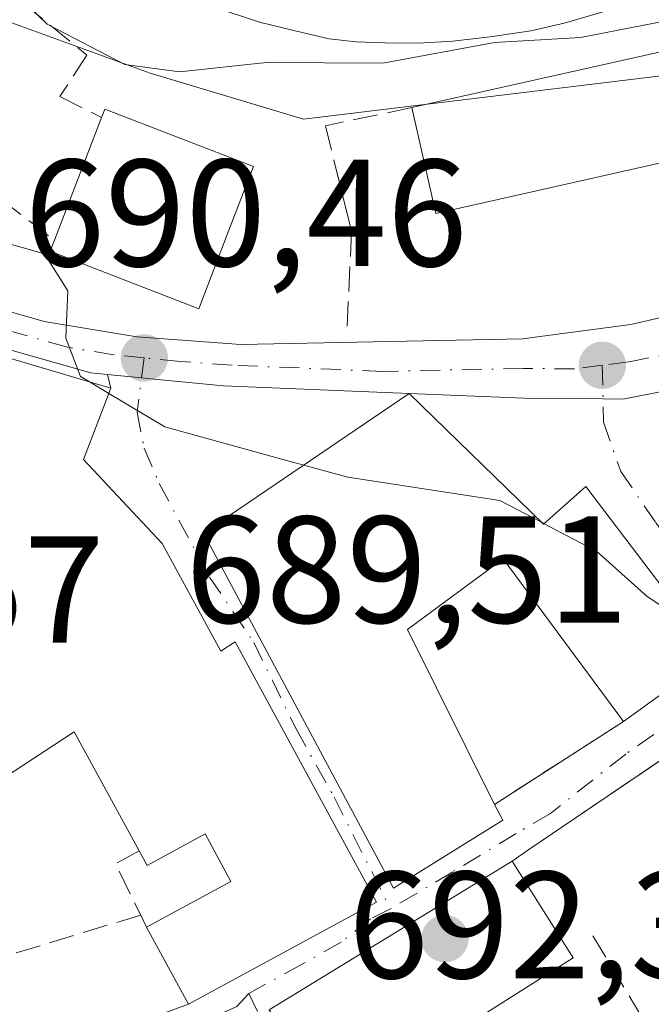
# Model space of a CAD drawing. Units: metres. Extents: x 651489 to 654945, y 4743980 to 4746369.
# Drawn here: x 654861 to 654902, y 4744621 to 4744686 of the extents above; entities that cross this region are included whole.
import ezdxf

# ---------------------------------------------------------------- set-up
doc = ezdxf.new("R2010")
doc.units = ezdxf.units.M
doc.header["$MEASUREMENT"] = 0
doc.linetypes.add('DGN Style 3', pattern=[2.307223458686699, 1.648016756204785, -0.6592067024819142])
doc.linetypes.add('DGN Style 4', pattern=[2.6384748266838614, 1.318413404963828, -0.6592067024819142, 0.001648016756204785, -0.6592067024819142])
for name, color, linetype, lineweight in [('Carretera de calzada única Cxs', 7, 'Continuous', 13), ('Carretera de calzada única eje', 7, 'DGN Style 4', 0), ('Curva de nivel normal', 30, 'Continuous', 0), ('Edificación Cxs', 1, 'Continuous', 13), ('Espacio natural protegido', 121, 'Continuous', 13), ('Espacio natural protegido CxS', 121, 'Continuous', 0), ('Muro lineal', 1, 'DGN Style 3', 13), ('Núcleo urbano CxS', 7, 'Continuous', 0), ('Obra de contención lineal', 1, 'DGN Style 3', 13), ('Prado CxS', 92, 'Continuous', 0), ('Punto de cota en terreno', 7, 'Continuous', 0), ('Rótulo de punto de cota en terreno', 7, 'Continuous', 0), ('Suelo desnudo CxS', 253, 'Continuous', 0), ('Vía urbana Cxs', 4, 'Continuous', 0), ('Vía urbana eje', 4, 'DGN Style 4', 0)]:
    doc.layers.add(name, color=color, linetype=linetype, lineweight=lineweight)
doc.styles.add('Style-Arial', font='txt')

# ---------------------------------------------------------------- blocks, each defined once
blk = doc.blocks.new('5PATER')
at = {"layer": 'Suelo desnudo CxS', "linetype": 'Continuous', "lineweight": 0}
h = blk.add_hatch(color=51, dxfattribs=at)
edge = h.paths.add_edge_path()
edge.add_ellipse((0, 0), major_axis=(-0.1095731443231308, -0.1110710700762829), ratio=0.9994222409660322, start_angle=0, end_angle=360)
blk = doc.blocks.new('*U13')
at = {"layer": 'Vía urbana Cxs', "color": 4, "linetype": 'Continuous', "lineweight": 0}
blk.add_polyline3d([(654863.1401000004, 4744618.3301, 694.2580000000017), (654871.8201000001, 4744621.4901, 696.5791000000027), (654884.1901000004, 4744628.210100001, 697.7182999999932), (654874.8901000004, 4744645.340100001, 697.5749000000069), (654873.9600999998, 4744644.720100001, 697.6591999999946), (654870.0900999998, 4744651.800100001, 695.7687000000005), (654864.9200999998, 4744657.3301, 695.3049000000028), (654866.7100999998, 4744662.0101, 691.6915000000008), (654866.4894000003, 4744662.920399999, 691.681899999996), (654868.7407999998, 4744662.693600001, 690.5095000000001), (654869.5701000001, 4744662.610099999, 690.2393000000011), (654874.1401000004, 4744662.1601, 689.4033000000054), (654886.3541000001, 4744661.666099999, 691.8772000000026), (654872.8063000003, 4744652.477, 694.7976000000053), (654885.3201000001, 4744629.130100001, 697.6411999999982), (654892.5000999998, 4744633.590100001, 693.9216000000015), (654891.9600999998, 4744634.640100001, 693.8613000000041), (654900.4401000004, 4744640.090100001, 692.6291000000056), (654906.4301000005, 4744644.4101, 691.5037000000011), (654897.9700999996, 4744655.540100001, 691.1000000000058), (654895.1901000004, 4744653.0601, 693.9331999999995), (654886.3541000001, 4744661.666099999, 691.8772000000026), (654893.9200999998, 4744661.360099999, 690.6444999999949), (654899.1032999996, 4744661.312100001, 690.0436000000045), (654900.3967000004, 4744661.300100001, 689.9061999999976), (654919.3800999997, 4744664.9901, 688.9426999999996)], dxfattribs=at)
blk.add_polyline3d([(654881.3000999996, 4744614.540100001, 695.6435000000056), (654890.3501000004, 4744599.770099999, 692.6738000000041), (654895.9200999998, 4744602.790100001, 693.0714000000007), (654907.2100999998, 4744608.880100001, 692.1301999999996), (654909.8101000005, 4744603.3301, 692.6294000000053), (654917.3501000004, 4744607.170100001, 690.875), (654923.7600999996, 4744611.2401, 691.0834999999934), (654924.4401000004, 4744614.630100001, 691.0495999999986), (654924.1901000004, 4744617.5701, 690.7228000000032), (654924.0900999998, 4744618.7501, 690.6022999999988), (654919.1700999998, 4744625.9101, 690.6708000000071), (654909.3901000004, 4744640.110099999, 691.164499999999), (654908.8201000001, 4744640.380100001, 691.087400000004), (654908.2100999998, 4744640.4901, 690.9697000000015), (654907.5701000001, 4744640.460100001, 690.8377999999939), (654906.6901000004, 4744640.110099999, 691.0997999999963), (654894.2801000001, 4744631.710100001, 693.7091999999975), (654893.1201, 4744630.9101, 694.9470000000001), (654877.1401000004, 4744621.120100001, 697.0274000000063)], close=True, dxfattribs=at)

msp = doc.modelspace()

# ---------------------------------------------------------------- linework, layer by layer
at = {"layer": 'Carretera de calzada única Cxs', "color": 7, "linetype": 'Continuous', "lineweight": 13}
for points in [[(654822.3101000005, 4744692.5001, 690.1379000000015), (654835.2401000002, 4744680.9801, 693.3386000000028), (654846.8800999997, 4744671.9301, 693.4236999999994), (654854.4301000005, 4744668.6601, 693.4703000000009), (654862.3400999998, 4744666.390100001, 691.7268999999942), (654868.4301000005, 4744665.380100001, 691.0717000000004), (654875.2600999996, 4744664.890100001, 689.4375), (654893.8000999996, 4744665.2601, 691.5087000000058), (654900.9401000004, 4744666.210100001, 692.0097999999998), (654904.9201999997, 4744667.129699999, 691.3053000000073)], [(654854.4301000005, 4744668.6601, 693.4703000000009), (654862.3400999998, 4744666.390100001, 691.7268999999942), (654868.4301000005, 4744665.380100001, 691.0717000000004), (654875.2600999996, 4744664.890100001, 689.4375), (654893.8000999996, 4744665.2601, 691.5087000000058), (654900.9401000004, 4744666.210100001, 692.0097999999998), (654910.1201, 4744668.3301, 689.0190000000002), (654917.4200999998, 4744670.020099999, 688.1055999999953), (654929.2301000003, 4744671.5001, 687.5270000000019), (654931.2324999999, 4744671.520099999, 687.4333000000044), (654931.3611000003, 4744665.810699999, 689.9314000000013), (654920.1958, 4744665.046, 688.8874999999971), (654919.3800999997, 4744664.9901, 688.9426999999996), (654900.3967000004, 4744661.300100001, 689.9061999999976), (654899.1032999996, 4744661.312100001, 690.0436000000045), (654893.9200999998, 4744661.360099999, 690.6444999999949), (654886.3541000001, 4744661.666099999, 691.8772000000026), (654874.1401000004, 4744662.1601, 689.4033000000054), (654869.5701000001, 4744662.610099999, 690.2393000000011), (654868.7407999998, 4744662.693600001, 690.5095000000001), (654866.4894000003, 4744662.920399999, 691.681899999996), (654865.4001000002, 4744663.030099999, 692.476800000004), (654856.6501000002, 4744665.4901, 694.492499999993)], [(654866.4894000003, 4744662.920399999, 691.681899999996), (654865.4001000002, 4744663.030099999, 692.476800000004), (654856.6501000002, 4744665.4901, 694.492499999993), (654854.5388000002, 4744666.091200001, 694.0758999999962)], [(654920.1958, 4744665.046, 688.8874000000069), (654919.3800999997, 4744664.9901, 688.9426999999996), (654900.3967000004, 4744661.300100001, 689.9061999999976), (654899.1032999996, 4744661.312100001, 690.0436000000045), (654893.9200999998, 4744661.360099999, 690.6444999999949), (654886.3541000001, 4744661.666099999, 691.8770999999979)], [(654886.3541000001, 4744661.666099999, 691.8770999999979), (654874.1401000004, 4744662.1601, 689.4033000000054), (654869.5701000001, 4744662.610099999, 690.2393000000011), (654868.7407999998, 4744662.693600001, 690.5095000000001), (654866.4894000003, 4744662.920399999, 691.681899999996)]]:
    msp.add_polyline3d(points, dxfattribs=at)
at = {"layer": 'Carretera de calzada única eje', "color": 7, "linetype": 'DGN Style 4', "lineweight": 0}
for points in [[(654931.2967999997, 4744668.6613, 687.4376000000047), (654930.2901, 4744668.6501, 687.4812999999995), (654924.3101000005, 4744668.2401, 687.7789000000049), (654918.4001000002, 4744667.5001, 688.0868000000046), (654910.1601, 4744665.600099999, 689.1183000000019), (654900.7901, 4744663.7501, 690.6404999999941), (654899.0500999996, 4744663.520099999, 690.6245000000055)], [(654868.9101, 4744664.0001, 690.7157000000007), (654866.9101, 4744664.200099999, 691.3766999999935), (654863.8701, 4744664.710100001, 692.593599999993), (654857.4901000002, 4744666.5101, 693.5011999999988), (654854.1300999997, 4744667.470100001, 693.1106), (654851.3705000002, 4744668.125499999, 693.2942999999941)], [(654899.0500999996, 4744663.520099999, 690.6245000000055), (654897.2200999996, 4744663.280099999, 690.6505000000034), (654893.8601000002, 4744663.3101, 690.8147000000026), (654884.5900999998, 4744663.120100001, 690.6975999999995), (654874.7001, 4744663.520099999, 689.3901999999945), (654871.2801000001, 4744663.770099999, 690.0742000000029), (654868.9101, 4744664.0001, 690.7157000000007)]]:
    msp.add_polyline3d(points, dxfattribs=at)
at = {"layer": 'Curva de nivel normal', "color": 30, "linetype": 'Continuous', "lineweight": 0, "flags": 128}
for points, elevation in [([(654930.8745999997, 4744687.3904), (654928.3644000003, 4744687.593900001), (654922.4249999998, 4744687.67), (654914.4296000004, 4744687.517700001), (654905.7235000003, 4744686.657600001), (654897.6200000001, 4744685.07), (654891.9500000002, 4744684.75), (654884.6200000001, 4744683.380000001), (654876.9500000002, 4744683.439999999), (654871.2400000002, 4744682.810000001), (654867.6299999999, 4744683.300000001), (654862.5300000003, 4744685.949999999), (654859.1299999999, 4744689.220000001)], 685), ([(654857.9254000002, 4744672.1042), (654862.3600000005, 4744670.84), (654863.8799999999, 4744668.41), (654863.7599999999, 4744665.300000001), (654864.7199999997, 4744662.789999999), (654865.3454999998, 4744662.4147)], 690), ([(654865.3454999998, 4744662.4147), (654866.5811999999, 4744661.6733)], 690), ([(654866.5811999999, 4744661.6733), (654870.2699999996, 4744659.460000001), (654877.8777999999, 4744657.376499999)], 690), ([(654877.8777999999, 4744657.376499999), (654882.3200000003, 4744656.16), (654892.3200000003, 4744654.630000001), (654895.0551000005, 4744653.191400001)], 690), ([(654895.0551000005, 4744653.191400001), (654895.2325999998, 4744653.097999999)], 690), ([(654895.2325999998, 4744653.097999999), (654898.6699999999, 4744651.289999999), (654902.0099999999, 4744648.32), (654904.9495999999, 4744646.357600001)], 690)]:
    msp.add_lwpolyline(points, dxfattribs=dict(at, elevation=elevation))
at = {"layer": 'Edificación Cxs', "color": 1, "linetype": 'Continuous', "lineweight": 13, "flags": 128}
for points, elevation in [([(654903.7801000001, 4744677.040100001), (654888.1001000004, 4744673.5101), (654886.5301000001, 4744680.470100001), (654910.0500999996, 4744685.7401), (654910.3300999999, 4744684.420100001), (654911.6001000004, 4744678.800100001)], 693.4744999999967), ([(654874.4801000003, 4744672.4101), (654872.5000999998, 4744667.2401), (654862.7301000003, 4744671.020099999), (654863.0000999998, 4744671.7401), (654866.1101000002, 4744679.8101), (654866.3201000001, 4744680.370100001), (654876.1001000004, 4744676.590100001)], 692.3764999999985), ([(654886.3541000001, 4744661.665999999), (654895.1901000004, 4744653.0601), (654897.9700999996, 4744655.540100001), (654906.4301000005, 4744644.4101), (654900.4401000004, 4744640.090100001), (654892.5301000001, 4744650.790100001), (654886.2301000003, 4744646.140100001), (654891.9600999998, 4744634.640100001), (654892.5000999998, 4744633.590100001), (654885.3201000001, 4744629.130100001), (654872.8063000003, 4744652.477)], 697.6411999999983), ([(654886.6801000005, 4744617.9301), (654881.3000999996, 4744614.540100001), (654877.1401000004, 4744621.120100001), (654893.1201, 4744630.9101), (654897.1401000004, 4744624.550100001)], 697.0274000000062)]:
    msp.add_lwpolyline(points, close=True, dxfattribs=dict(at, elevation=elevation))
at = {"layer": 'Edificación Cxs', "color": 1, "linetype": 'Continuous', "lineweight": 13, "extrusion": (-0.1058370374565368, 0.4317435904409193, 0.8957655907745103), "elevation": 1979792.600072186, "flags": 128}
msp.add_lwpolyline([(-1765711.593920265, -3987925.956578351), (-1765735.692292554, -3987925.419152842), (-1765735.649962851, -3987923.913506573)], dxfattribs=at)
at = {"layer": 'Edificación Cxs', "color": 1, "linetype": 'Continuous', "lineweight": 13, "extrusion": (-0.1338364598910603, 0.18878620408748, 0.9728553701090769), "elevation": 808754.2149150006, "flags": 128}
msp.add_lwpolyline([(-3278313.54957415, -3396974.616844231), (-3278298.716371657, -3396980.978171311), (-3278301.460836051, -3396987.747857476)], dxfattribs=at)
at = {"layer": 'Edificación Cxs', "color": 1, "linetype": 'Continuous', "lineweight": 13, "extrusion": (0.1259358361456656, 0.326785272530824, 0.9366704601038977), "elevation": 1633608.09575115, "flags": 128}
msp.add_lwpolyline([(1095121.275863536, -4367240.539543943), (1095121.275863536, -4367249.772808207)], dxfattribs=at)
at = {"layer": 'Edificación Cxs', "color": 1, "linetype": 'Continuous', "lineweight": 13, "elevation": 703.2406999999944, "flags": 128}
msp.add_lwpolyline([(654854.1001000004, 4744665.7501), (654866.7100999998, 4744662.0101), (654864.9200999998, 4744657.3301), (654870.0900999998, 4744651.800100001), (654873.9600999998, 4744644.720100001), (654874.8901000004, 4744645.340100001), (654884.1901000004, 4744628.210100001), (654871.8201000001, 4744621.4901), (654869.0701000001, 4744626.5601), (654874.6201, 4744629.5701), (654872.9200999998, 4744632.700099999), (654869.1001000004, 4744630.630100001), (654868.5701000001, 4744631.590100001), (654864.3101000005, 4744639.4101), (654856.3800999997, 4744634.2301)], dxfattribs=at)
at = {"layer": 'Edificación Cxs', "color": 1, "linetype": 'Continuous', "lineweight": 13, "extrusion": (0.1827952030022915, -0.09033422498058714, 0.9789921560239937), "elevation": -308210.8875874853, "flags": 128}
msp.add_lwpolyline([(4543700.151052749, 1483250.525489427), (4543704.207014148, 1483257.312709501), (4543720.06350784, 1483247.109564302)], dxfattribs=at)
at = {"layer": 'Edificación Cxs', "color": 1, "linetype": 'Continuous', "lineweight": 13, "extrusion": (0.327523756143544, -0.05595963814797453, 0.9431843446855829), "elevation": -50359.31117638777, "flags": 128}
msp.add_lwpolyline([(4787153.093433343, 145041.9063285569), (4787147.501312909, 145036.5694022934), (4787139.214239622, 145046.3190062129)], dxfattribs=at)
at = {"layer": 'Edificación Cxs', "color": 1, "linetype": 'Continuous', "lineweight": 13, "extrusion": (-0.0503645628664148, 0.09285393953917202, 0.9944051270580472), "elevation": 408267.1458535733, "flags": 128}
msp.add_lwpolyline([(-2837813.025574504, -3836720.714333862), (-2837813.025574503, -3836726.514575347)], dxfattribs=at)
at = {"layer": 'Edificación Cxs', "color": 1, "linetype": 'Continuous', "lineweight": 13}
for points in [[(654866.1101000002, 4744679.8101, 689.1429000000062), (654866.3201000001, 4744680.370100001, 688.5518000000011), (654876.1001000004, 4744676.590100001, 688.5969999999943), (654874.4801000003, 4744672.4101, 691.5880999999936)], [(654874.4801000003, 4744672.4101, 691.5880999999936), (654872.5000999998, 4744667.2401, 691.0442999999941), (654862.7301000003, 4744671.020099999, 692.0019999999931), (654863.0000999998, 4744671.7401, 692.3764999999985)], [(654829.5500999996, 4744620.690099999, 702.6582999999956), (654825.7301000003, 4744628.9901, 701.5668000000006), (654821.7600999996, 4744633.340100001, 699.1747000000032), (654843.7801000001, 4744653.190099999, 697.0783999999985), (654854.1001000004, 4744665.7501, 694.3454999999958), (654866.7100999998, 4744662.0101, 691.6915000000008), (654864.9200999998, 4744657.3301, 695.3049000000028), (654870.0900999998, 4744651.800100001, 695.7687000000005)], [(654891.9600999998, 4744634.640100001, 693.8613000000041), (654892.5000999998, 4744633.590100001, 693.9216000000015), (654885.3201000001, 4744629.130100001, 697.6411999999982), (654872.8063000003, 4744652.477, 694.7976000000053), (654886.3541000001, 4744661.665999999, 691.8772000000026)], [(654886.3541000001, 4744661.665999999, 691.8772000000026), (654895.1901000004, 4744653.0601, 693.9331999999995), (654897.9700999996, 4744655.540100001, 691.1000000000058), (654906.4301000005, 4744644.4101, 691.5037000000011), (654900.4401000004, 4744640.090100001, 692.6291000000056)], [(654870.0900999998, 4744651.800100001, 695.7687000000005), (654873.9600999998, 4744644.720100001, 697.6591999999946), (654874.8901000004, 4744645.340100001, 697.5749000000069), (654884.1901000004, 4744628.210100001, 697.7182999999932), (654871.8201000001, 4744621.4901, 696.5791000000027)], [(654900.4401000004, 4744640.090100001, 692.6291000000056), (654892.5301000001, 4744650.790100001, 694.5611000000063), (654886.2301000003, 4744646.140100001, 695.4121000000014), (654891.9600999998, 4744634.640100001, 693.8613000000041)], [(654868.5701000001, 4744631.590100001, 697.3730000000069), (654864.3101000005, 4744639.4101, 698.3271999999997), (654856.3800999997, 4744634.2301, 695.9033000000054), (654852.4401000004, 4744640.4801, 696.4600999999967), (654854.6601, 4744641.9301, 697.4556000000011), (654850.7301000003, 4744647.5101, 698.7949999999983), (654845.9600999998, 4744643.4801, 697.7829999999958), (654844.8000999996, 4744644.860099999, 699.4045999999944), (654841.8000999996, 4744642.3201, 700.0213999999978), (654846.9700999996, 4744637.540100001, 696.039499999999), (654844.7801000001, 4744635.130100001, 697.4731999999931)], [(654869.0701000001, 4744626.5601, 695.9664000000049), (654874.6201, 4744629.5701, 698.5390999999945), (654872.9200999998, 4744632.700099999, 698.5124000000069), (654869.1001000004, 4744630.630100001, 697.1521999999968), (654868.5701000001, 4744631.590100001, 697.3730000000069)]]:
    msp.add_polyline3d(points, dxfattribs=at)
at = {"layer": 'Espacio natural protegido', "color": 121, "linetype": 'Continuous', "lineweight": 13, "flags": 128}
msp.add_lwpolyline([(654873.5245000018, 4744687.077900001), (654876.4914000005, 4744686.0959), (654878.9334000011, 4744685.490800002), (654881.0743000027, 4744684.990800001), (654882.8443000005, 4744684.8018), (654884.7533000006, 4744684.717800002), (654886.9412000002, 4744684.6988), (654889.2042000009, 4744684.828800002), (654891.6792000014, 4744685.120700002), (654894.3421000009, 4744685.5257), (654896.5361000011, 4744686.017700002), (654899.3241000008, 4744686.834599998)], dxfattribs=at)
at = {"layer": 'Espacio natural protegido CxS', "color": 121, "linetype": 'Continuous', "lineweight": 0, "flags": 128}
msp.add_lwpolyline([(654899.3241000002, 4744686.834599999), (654896.5361000005, 4744686.017700001), (654894.3421000004, 4744685.525699999), (654891.6792000007, 4744685.120700001), (654889.2042000003, 4744684.828800002), (654886.9411999999, 4744684.698799999), (654884.7533, 4744684.717800001), (654882.8443, 4744684.801799999), (654881.0742999997, 4744684.9908), (654878.9334000006, 4744685.490800001), (654876.4913999999, 4744686.095899999), (654873.5245000012, 4744687.0779)], dxfattribs=at)
at = {"layer": 'Muro lineal', "color": 1, "linetype": 'DGN Style 3', "lineweight": 13, "extrusion": (-0.05238035724363551, 0.04017811492528729, 0.9978186294392782), "elevation": 157020.8747359097, "flags": 128}
msp.add_lwpolyline([(-4163276.258425193, -2362890.645189544), (-4163276.258425193, -2362886.199231577)], dxfattribs=at)
at = {"layer": 'Muro lineal', "color": 1, "linetype": 'DGN Style 3', "lineweight": 13, "extrusion": (0.1020722205119342, 0.06560066057557612, 0.9926116134379103), "elevation": 378786.177927636, "flags": 128}
msp.add_lwpolyline([(3637318.238155343, -3093047.318835565), (3637318.238155343, -3093037.163481468)], dxfattribs=at)
at = {"layer": 'Muro lineal', "color": 1, "linetype": 'DGN Style 3', "lineweight": 13, "extrusion": (-0.3076682936860879, -0.3355049308102128, 0.8903800662988393), "elevation": -1792708.661889791, "flags": 128}
msp.add_lwpolyline([(-2724104.364153002, 3507967.12113963), (-2724104.917916068, 3507965.240282138), (-2724101.424149057, 3507963.703216046)], dxfattribs=at)
at = {"layer": 'Muro lineal', "color": 1, "linetype": 'DGN Style 3', "lineweight": 13, "extrusion": (0.049994717079231, 0.0152145629736511, 0.9986335891295108), "elevation": 105622.2724703491, "flags": 128}
msp.add_lwpolyline([(4348433.307038875, -2005072.060635229), (4348433.307038874, -2005053.418704919)], dxfattribs=at)
at = {"layer": 'Muro lineal', "color": 1, "linetype": 'DGN Style 3', "lineweight": 13, "extrusion": (-0.07249667053613736, 0.1487111190521233, 0.9862196691566438), "elevation": 658789.2737703033, "flags": 128}
msp.add_lwpolyline([(-2667752.375825732, -3922937.192026939), (-2667752.375825732, -3922936.289591075)], dxfattribs=at)
at = {"layer": 'Muro lineal', "color": 1, "linetype": 'DGN Style 3', "lineweight": 13, "extrusion": (0.009536317226108766, -0.01580426522877364, 0.9998296274137617), "elevation": -68047.78712146456, "flags": 128}
msp.add_lwpolyline([(3011970.277011462, 3723408.769343727), (3011970.277011462, 3723389.482833988)], dxfattribs=at)
at = {"layer": 'Muro lineal', "color": 1, "linetype": 'DGN Style 3', "lineweight": 13, "extrusion": (0.3073459522255536, -0.9422032512163813, 0.1333847781714564), "elevation": -4269032.677580283, "flags": 128}
msp.add_lwpolyline([(2093973.630748108, 575260.8988846521), (2093964.398716265, 575258.5568570602), (2093953.489133267, 575261.6579675686)], dxfattribs=at)
at = {"layer": 'Muro lineal', "color": 1, "linetype": 'DGN Style 3', "lineweight": 13}
for points in [[(654848.1201, 4744692.340100001, 691.1149000000005), (654854.8000999996, 4744686.8201, 692.1416999999929), (654857.3701, 4744690.2601, 691.1110000000045), (654865.1401000004, 4744683.920100001, 686.5463000000018), (654863.3601000002, 4744681.190099999, 687.3738000000012), (654866.1101000002, 4744679.8101, 689.1429000000062)], [(654881.3000999996, 4744614.540100001, 695.6435000000056), (654890.3501000004, 4744599.770099999, 692.6738000000041), (654895.9200999998, 4744602.790100001, 693.0714000000007), (654907.2100999998, 4744608.880100001, 692.1301999999996), (654909.8101000005, 4744603.3301, 692.6294000000053), (654917.3501000004, 4744607.170100001, 690.875), (654923.7600999996, 4744611.2401, 691.0834999999934), (654924.4401000004, 4744614.630100001, 691.0495999999986), (654924.1901000004, 4744617.5701, 690.7228000000032), (654924.0900999998, 4744618.7501, 690.6022999999988), (654919.1700999998, 4744625.9101, 690.6708000000071), (654909.3901000004, 4744640.110099999, 691.164499999999), (654908.8201000001, 4744640.380100001, 691.087400000004), (654908.2100999998, 4744640.4901, 690.9697000000015), (654907.5701000001, 4744640.460100001, 690.8377999999939), (654906.6901000004, 4744640.110099999, 691.0997999999963), (654894.2801000001, 4744631.710100001, 693.7091999999975), (654893.1201, 4744630.9101, 694.9470000000001)]]:
    msp.add_polyline3d(points, dxfattribs=at)
at = {"layer": 'Núcleo urbano CxS', "color": 7, "linetype": 'Continuous', "lineweight": 0}
for points in [[(654829.6829000004, 4744610.369899999, 698.9005999999936), (654827.0614999998, 4744625.365499999, 698.1347999999998), (654817.1124999998, 4744629.0645, 698.0602000000072), (654808.7605, 4744627.7985, 698.6664000000019), (654793.6419000003, 4744640.524900001, 700.7287999999971), (654802.1454999996, 4744652.939900001, 698.8509999999952), (654799.6224999997, 4744671.117900001, 696.7301000000007), (654806.6880999999, 4744677.1757, 693.5696999999927), (654811.7385, 4744688.284299999, 689.4043999999994), (654802.6495000003, 4744694.8497, 689.6955000000017), (654796.0875000004, 4744707.977700001, 690.1554999999935), (654810.7267000005, 4744726.6591, 685.929999999993), (654858.1911000004, 4744686.7687, 685.4532999999938), (654869.2955, 4744682.729699999, 684.4367000000057), (654879.3960999995, 4744679.7027, 685.2364999999991), (654912.7171, 4744683.741699999, 686.4005999999936), (654913.9391000001, 4744683.741699999, 686.4470000000001), (654926.8567000005, 4744683.741699999, 686.3934000000008), (654930.9616, 4744683.5307, 686.5987000000023), (654931.9814999999, 4744638.289999999, 688.8534999999974), (654927.4502999998, 4744636.6711, 688.9992000000057), (654920.4534999998, 4744634.1713, 689.4456999999966), (654918.3570999998, 4744633.422499999, 689.8684000000068), (654930.0390999997, 4744616.538899999, 689.6111999999994)], [(654930.9616, 4744683.5307, 686.5987000000023), (654926.8567000005, 4744683.741699999, 686.3934000000008), (654913.9391000001, 4744683.741699999, 686.4470000000001), (654912.7171, 4744683.741699999, 686.4005999999936), (654879.3960999995, 4744679.7027, 685.2364999999991), (654869.2955, 4744682.729699999, 684.4367000000057), (654858.1911000004, 4744686.7687, 685.4532999999938), (654810.7267000005, 4744726.6591, 685.929999999993), (654796.0875000004, 4744707.977700001, 690.1554999999935), (654802.6495000003, 4744694.8497, 689.6955000000017), (654811.7385, 4744688.284299999, 689.4043999999994), (654806.6880999999, 4744677.1757, 693.5696999999927), (654799.6224999997, 4744671.117900001, 696.7301000000007), (654802.1454999996, 4744652.939900001, 698.8509999999952), (654793.6419000003, 4744640.524900001, 700.7287999999971), (654808.7605, 4744627.7985, 698.6664000000019), (654817.1124999998, 4744629.0645, 698.0602000000072), (654827.0614999998, 4744625.365499999, 698.1347999999998), (654829.6829000004, 4744610.369899999, 698.9005999999936)]]:
    msp.add_polyline3d(points, dxfattribs=at)
at = {"layer": 'Obra de contención lineal', "color": 1, "linetype": 'DGN Style 3', "lineweight": 13}
msp.add_polyline3d([(654886.5301000001, 4744680.470100001, 690.4358000000066), (654880.8300999999, 4744679.270099999, 687.7111000000004), (654882.3000999996, 4744673.3201, 688.9054999999935), (654882.5500999996, 4744672.3201, 688.917300000001), (654882.2701000003, 4744666.100099999, 689.2819000000018)], dxfattribs=at)
at = {"layer": 'Prado CxS', "color": 92, "linetype": 'Continuous', "lineweight": 0}
for points in [[(654930.9616, 4744683.5307, 686.5987000000023), (654926.8567000005, 4744683.741699999, 686.3934000000008), (654913.9391000001, 4744683.741699999, 686.4470000000001), (654912.7171, 4744683.741699999, 686.4005999999936), (654879.3960999995, 4744679.7027, 685.2364999999991), (654869.2955, 4744682.729699999, 684.4367000000057), (654858.1911000004, 4744686.7687, 685.4532999999938), (654810.7267000005, 4744726.6591, 685.929999999993), (654796.0875000004, 4744707.977700001, 690.1554999999935), (654802.6495000003, 4744694.8497, 689.6955000000017), (654811.7385, 4744688.284299999, 689.4043999999994), (654806.6880999999, 4744677.1757, 693.5696999999927), (654799.6224999997, 4744671.117900001, 696.7301000000007), (654802.1454999996, 4744652.939900001, 698.8509999999952), (654793.6419000003, 4744640.524900001, 700.7287999999971), (654808.7605, 4744627.7985, 698.6664000000019), (654817.1124999998, 4744629.0645, 698.0602000000072), (654827.0614999998, 4744625.365499999, 698.1347999999998), (654829.6829000004, 4744610.369899999, 698.9005999999936)], [(654857.6001000004, 4744706.4801, 676.2951999999932), (654864.7200999996, 4744699.710100001, 676.6361000000034), (654870.5100999996, 4744694.880100001, 676.3212000000058), (654876.8000999996, 4744691.590100001, 676.5687000000034), (654882.0800999999, 4744690.350099999, 677.0200000000041), (654890.5201000003, 4744690.0001, 677.1045000000013), (654909.2901, 4744690.3301, 678.937699999995), (654930.7412999999, 4744693.290300001, 676.9812999999995), (654930.9616, 4744683.5307, 686.5987000000023), (654926.8567000005, 4744683.741699999, 686.3934000000008), (654913.9391000001, 4744683.741699999, 686.4470000000001), (654912.7171, 4744683.741699999, 686.4005999999936), (654879.3960999995, 4744679.7027, 685.2364999999991), (654869.2955, 4744682.729699999, 684.4367000000057), (654858.1911000004, 4744686.7687, 685.4532999999938)]]:
    msp.add_polyline3d(points, dxfattribs=at)
at = {"layer": 'Vía urbana Cxs', "color": 4, "linetype": 'Continuous', "lineweight": 0, "extrusion": (-0.002414769097554389, 0.009959965175591492, 0.9999474826129152), "elevation": 46366.9716701511, "flags": 128}
msp.add_lwpolyline([(654866.4709660611, 4744435.52866546), (654866.2502435222, 4744436.439010615)], dxfattribs=at)
at = {"layer": 'Vía urbana Cxs', "color": 4, "linetype": 'Continuous', "lineweight": 0, "extrusion": (0.4129536888674308, 0.4523667012750557, 0.7904641790924529), "elevation": 2417303.483180018, "flags": 128}
msp.add_lwpolyline([(2715196.056293078, -3118482.045689875), (2715203.602917289, -3118482.80290414), (2715205.436177217, -3118488.702253053)], dxfattribs=at)
at = {"layer": 'Vía urbana Cxs', "color": 4, "linetype": 'Continuous', "lineweight": 0, "extrusion": (0.1020722205119342, 0.06560066057557612, 0.9926116134379103), "elevation": 378786.177927636, "flags": 128}
msp.add_lwpolyline([(3637318.238155343, -3093037.163481468), (3637318.238155343, -3093047.318835565)], dxfattribs=at)
at = {"layer": 'Vía urbana Cxs', "color": 4, "linetype": 'Continuous', "lineweight": 0, "extrusion": (0.1827952030022915, -0.09033422498058714, 0.9789921560239937), "elevation": -308210.8875874853, "flags": 128}
msp.add_lwpolyline([(4543720.06350784, 1483247.109564302), (4543704.207014148, 1483257.312709501), (4543700.151052749, 1483250.525489427)], dxfattribs=at)
at = {"layer": 'Vía urbana Cxs', "color": 4, "linetype": 'Continuous', "lineweight": 0, "extrusion": (0.3073459522255536, -0.9422032512163813, 0.1333847781714564), "elevation": -4269032.677580283, "flags": 128}
msp.add_lwpolyline([(2093953.489133267, 575261.6579675686), (2093964.398716265, 575258.5568570602), (2093973.630748108, 575260.8988846521)], dxfattribs=at)
at = {"layer": 'Vía urbana Cxs', "color": 4, "linetype": 'Continuous', "lineweight": 0}
for points in [[(654920.1958, 4744665.046, 688.8874000000069), (654919.3800999997, 4744664.9901, 688.9426999999996), (654900.3967000004, 4744661.300100001, 689.9061999999976), (654899.1032999996, 4744661.312100001, 690.0436000000045), (654893.9200999998, 4744661.360099999, 690.6444999999949), (654886.3541000001, 4744661.666099999, 691.8770999999979)], [(654886.3541000001, 4744661.666099999, 691.8770999999979), (654874.1401000004, 4744662.1601, 689.4033000000054), (654869.5701000001, 4744662.610099999, 690.2393000000011), (654868.7407999998, 4744662.693600001, 690.5095000000001), (654866.4894000003, 4744662.920399999, 691.681899999996)], [(654886.3541000001, 4744661.666099999, 691.8770999999979), (654872.8063000003, 4744652.477, 694.7976000000053), (654885.3201000001, 4744629.130100001, 697.6411999999982), (654892.5000999998, 4744633.590100001, 693.9216000000015), (654891.9600999998, 4744634.640100001, 693.8613000000041)], [(654900.4401000004, 4744640.090100001, 692.6291000000056), (654906.4301000005, 4744644.4101, 691.5037000000011), (654897.9700999996, 4744655.540100001, 691.1000000000058), (654895.1901000004, 4744653.0601, 693.9331999999995), (654886.3541000001, 4744661.666099999, 691.8770999999979)], [(654871.8201000001, 4744621.4901, 696.5791000000027), (654884.1901000004, 4744628.210100001, 697.7182999999932), (654874.8901000004, 4744645.340100001, 697.5749000000069), (654873.9600999998, 4744644.720100001, 697.6591999999946), (654870.0900999998, 4744651.800100001, 695.7687000000005)], [(654919.1700999998, 4744625.9101, 690.6708000000071), (654909.3901000004, 4744640.110099999, 691.164499999999), (654908.8201000001, 4744640.380100001, 691.087400000004), (654908.2100999998, 4744640.4901, 690.9697000000015), (654907.5701000001, 4744640.460100001, 690.8377999999939), (654906.6901000004, 4744640.110099999, 691.0997999999963), (654894.2801000001, 4744631.710100001, 693.7091999999975), (654893.1201, 4744630.9101, 694.9470000000001)]]:
    msp.add_polyline3d(points, dxfattribs=at)
at = {"layer": 'Vía urbana eje', "color": 4, "linetype": 'DGN Style 4', "lineweight": 0}
for points in [[(654868.9101, 4744664.0001, 690.7157000000007), (654868.4486999996, 4744660.4387, 691.1416999999929), (654868.9117000002, 4744658.057499999, 691.6389999999956), (654869.9039000003, 4744655.7423, 692.8653999999951), (654873.2111000001, 4744649.590700001, 696.242499999993), (654876.1215000004, 4744645.291300001, 697.5944000000018), (654878.8997, 4744639.602700001, 697.914300000004), (654881.4133000001, 4744635.104699999, 697.9320000000008), (654885.1174999997, 4744627.762499999, 697.6958000000013)], [(654899.0500999996, 4744663.520099999, 690.6245000000055), (654899.1403000001, 4744659.7773, 689.8886999999959), (654900.2648999998, 4744656.5361, 690.1180000000022), (654902.5799000004, 4744653.162699999, 691.0650000000023), (654904.6967000002, 4744650.4507, 692.4131000000052), (654907.0116999998, 4744647.738700001, 691.5921999999991), (654909.2607000005, 4744644.431299999, 691.9818999999989), (654909.6355, 4744643.912500001, 692.0304999999935)], [(654909.6355, 4744643.912500001, 692.0304999999935), (654907.9376999997, 4744642.976100001, 690.9928999999975), (654904.6967000002, 4744640.793299999, 691.9441999999982), (654900.5954999998, 4744637.949100001, 691.4967000000033), (654895.6347000003, 4744634.046499999, 692.2883000000002), (654893.3857000005, 4744632.7235, 693.7908000000025), (654889.2185000004, 4744630.209899999, 696.952099999995), (654885.1174999997, 4744627.762499999, 697.6958000000013)], [(654817.8469000002, 4744632.855900001, 698.101999999999), (654822.9200999998, 4744628.630100001, 699.2860999999976), (654824.5938999997, 4744625.976700001, 700.6880999999995), (654826.7767000003, 4744622.007900001, 701.6169999999984), (654827.3059, 4744619.692700001, 700.9747999999963), (654827.5705000004, 4744617.576099999, 700.186400000006), (654827.9672999998, 4744613.475099999, 699.6621000000014), (654827.7688999996, 4744610.498500001, 700.1000000000058), (654829.4886999996, 4744608.9771, 699.9089999999997), (654833.8542999999, 4744608.447899999, 698.7189999999973), (654837.2276999997, 4744609.043299999, 698.502800000002), (654840.9981000006, 4744610.1677, 698.9572000000044), (654850.3909, 4744613.144300001, 698.5840000000027), (654856.8731000006, 4744614.797900001, 696.9070000000065), (654861.6357000005, 4744616.2531, 694.6910000000062), (654866.0012999997, 4744617.774499999, 694.4046999999991), (654871.3591, 4744619.692700001, 695.7275999999983), (654874.9971000003, 4744621.3465, 696.9471999999951), (654875.7909000004, 4744622.206300001, 697.287599999996)], [(654885.1174999997, 4744627.762499999, 697.6958000000013), (654883.7944999998, 4744627.101100001, 697.8162000000011), (654881.8762999997, 4744625.579700001, 698.0690000000031), (654879.2965000002, 4744624.124500001, 698.0491000000038), (654875.7909000004, 4744622.206300001, 697.287599999996)], [(654875.7909000004, 4744622.206300001, 697.287599999996), (654877.7090999996, 4744618.237500001, 696.3530000000028), (654880.2887000004, 4744613.475099999, 694.8466999999946), (654883.0333000004, 4744609.628500001, 693.4817999999941), (654885.1333, 4744605.818499999, 692.9541999999929), (654887.2341, 4744601.965700001, 693.0069999999978), (654889.5938999997, 4744596.4417, 693.0252000000038)]]:
    msp.add_polyline3d(points, dxfattribs=at)

# ---------------------------------------------------------------- block references
at = {"layer": 'Punto de cota en terreno', "color": 7, "linetype": 'Continuous', "lineweight": 0, "xscale": 10, "yscale": 10, "zscale": 10}
for p in [(654868.9199999999, 4744664, 689.5099999999948), (654899.0599999997, 4744663.52, 689.1600000000036), (654888.7000000002, 4744625.810000001, 691.9199999999983)]:
    msp.add_blockref('5PATER', p, dxfattribs=at)
at = {"layer": 'Vía urbana Cxs', "color": 4, "linetype": 'Continuous', "lineweight": 0}
msp.add_blockref('*U13', (0, 0), dxfattribs=at)

# ---------------------------------------------------------------- texts
at = {"layer": 'Rótulo de punto de cota en terreno', "color": 7, "linetype": 'Continuous', "lineweight": 0, "style": 'Style-Arial'}
for s, p in [('690,46', (654861.0278000003, 4744670.037799999)), ('689,51', (654871.6172000002, 4744646.581599999)), ('695,57', (654837.1478000004, 4744645.2678)), ('692,36', (654882.3278000001, 4744623.207800001))]:
    msp.add_text(s, height=7.000000000000002, dxfattribs=at).set_placement(p)

doc.saveas('drawing.dxf')
